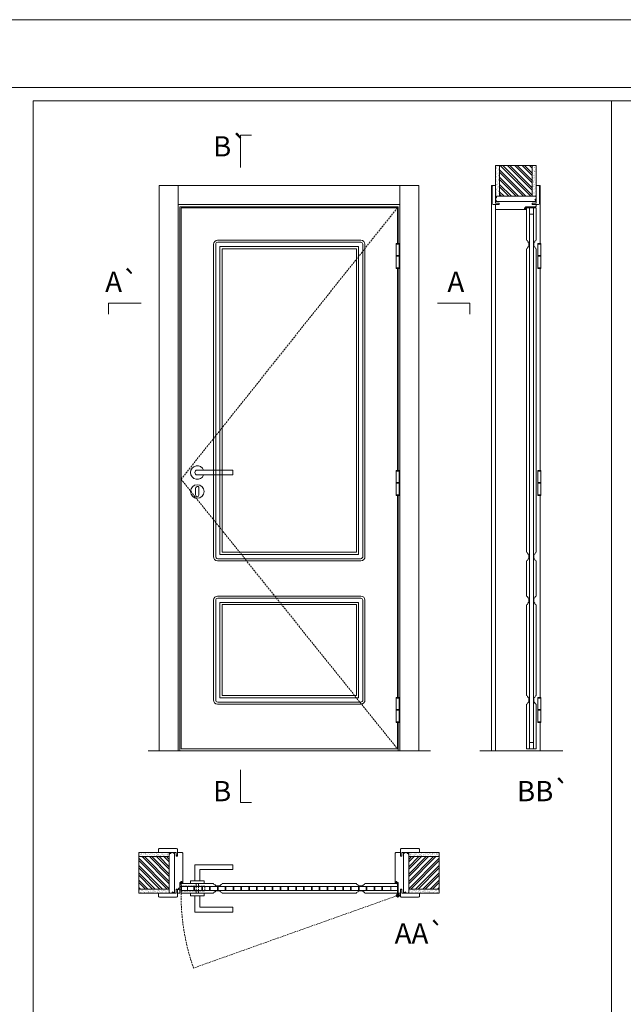
# Model space of a CAD drawing. Units: millimetres. Extents: x 11854 to 13955, y 3501 to 4987.
# Drawn here: x 12209 to 12432, y 4623 to 4987 of the extents above; entities that cross this region are included whole.
import ezdxf
from ezdxf.enums import TextEntityAlignment as Align

# ---------------------------------------------------------------- set-up
doc = ezdxf.new("R2010")
doc.units = ezdxf.units.MM
doc.linetypes.add('DASHED2', pattern=[9.525, 6.35, -3.175])
for name, color, linetype, lineweight in [('Aduela', 4, 'Continuous', 0), ('Borracha batente', 215, 'Continuous', 0), ('Espuma de aplicação', 9, 'Continuous', 0), ('Extensor', 5, 'Continuous', 0), ('Ferragens', 3, 'Continuous', 0), ('Guarniçao', 2, 'Continuous', 0), ('Linha corte', 20, 'Continuous', 20), ('Mapa vaos', 7, 'Continuous', 0), ('Parede', 91, 'Continuous', 0), ('Porta', 1, 'Continuous', 0), ('Sentido abertura', 8, 'Continuous', 0)]:
    doc.layers.add(name, color=color, linetype=linetype, lineweight=lineweight)
doc.styles.add('ÁREAS', font='arial.ttf')

msp = doc.modelspace()

# ---------------------------------------------------------------- hatches: boundary and pattern name
at = {"layer": 'Parede'}
h = msp.add_hatch(dxfattribs=at)
h.set_pattern_fill('AR-SAND', color=256, scale=0.020003, angle=90, style=0)
h.set_pattern_definition([(232.5, (8250878.7965, 11112382.38995), (-0.978989639655, 0.03200596025), [0, -0.77228871483, 0, -0.863743957376, 0, -0.825637606316]), (262.5, (8250878.7965, 11112382.39), (-1.43388918275, -0.8991964324), [0, -0.416629438264, 0, -0.69607601271, 0, -0.266744457425]), (302.5, (8250878.7965, 11112383.0149), (-0.0028748485, -1.58224844865), [0, -0.254042340405, 0, -0.914552425457, 0, -1.193998999903]), (312.5, (8250878.7965, 11112383.0149), (-0.4459329687, -1.52736746628), [0, -0.127021170202, 0, -0.599539923355, 0, -0.685914319093])])
h.paths.add_polyline_path([(12385.54, 4921.42, 0.113135), (12385.42, 4921.42), (12385.19, 4921.42), (12385.19, 4923.54), (12385.19, 4925.14), (12385.19, 4925.14), (12385.19, 4932.71), (12386.69, 4932.71), (12386.69, 4921.42)])
h.paths.add_polyline_path([(12398.69, 4921.42), (12398.69, 4932.71), (12399.85, 4932.71), (12399.85, 4921.42)])
h = msp.add_hatch(dxfattribs=at)
h.set_pattern_fill('ANSI32', color=256, scale=0.200033, angle=90, style=0)
h.set_pattern_definition([(135, (17723.341, -3720.6577), (-1.34726296, -1.34726296), []), (135, (17723.341, -3719.7596), (-1.34726296, -1.34726296), [])])
h.paths.add_polyline_path([(12386.69, 4932.71), (12398.69, 4932.71), (12398.69, 4921.42), (12386.69, 4921.42)])
h = msp.add_hatch(dxfattribs=at)
h.set_pattern_fill('AR-SAND', color=256, scale=0.020003, style=0)
h.set_pattern_definition([(142.5, (11119814.0428, -8233815.0453), (0.03200596025, 0.978989639655), [0, -0.77228871483, 0, -0.863743957376, 0, -0.825637606316]), (172.5, (11119814.0428, -8233815.0453), (-0.8991964324, 1.43388918275), [0, -0.416629438264, 0, -0.69607601271, 0, -0.266744457425]), (212.5, (11119814.66775, -8233815.0453), (-1.58224844865, 0.0028748485), [0, -0.254042340405, 0, -0.914552425457, 0, -1.193998999903]), (222.5, (11119814.6677, -8233815.0453), (-1.52736746628, 0.4459329687), [0, -0.127021170202, 0, -0.599539923355, 0, -0.685914319093])])
edge = h.paths.add_edge_path()
edge.add_arc((12352.83, 4678.27), 0.252, 347.0906, 372.9094)
edge.add_line((12353.08, 4678.33), (12353.08, 4678.91))
edge.add_line((12353.08, 4678.91), (12359.91, 4678.91))
edge.add_line((12359.91, 4678.91), (12361.51, 4678.91))
edge.add_line((12361.51, 4678.91), (12364.36, 4678.91))
edge.add_line((12364.36, 4678.91), (12364.36, 4678.91))
edge.add_line((12364.36, 4678.91), (12364.36, 4677.4))
edge.add_line((12364.36, 4677.4), (12353.08, 4677.4))
edge.add_line((12353.08, 4677.4), (12353.08, 4678.22))
h.paths.add_polyline_path([(12353.08, 4665.4), (12364.36, 4665.4), (12364.36, 4663.9), (12353.08, 4663.9)])
h = msp.add_hatch(dxfattribs=at)
h.set_pattern_fill('AR-SAND', color=256, scale=0.020003, style=0)
h.set_pattern_definition([(37.5, (-11095196.3885, -8233815.0453), (-0.03200596025, 0.978989639655), [0, -0.77228871483, 0, -0.863743957376, 0, -0.825637606316]), (7.5, (-11095196.3885, -8233815.0453), (0.8991964324, 1.43388918275), [0, -0.416629438264, 0, -0.69607601271, 0, -0.266744457425]), (327.5, (-11095197.0134, -8233815.0453), (1.58224844865, 0.0028748485), [0, -0.254042340405, 0, -0.914552425457, 0, -1.193998999903]), (317.5, (-11095197.0134, -8233815.0453), (1.52736746628, 0.4459329687), [0, -0.127021170202, 0, -0.599539923355, 0, -0.685914319093])])
h.paths.add_polyline_path([(12264.58, 4678.22, -0.113135), (12264.58, 4678.33), (12264.58, 4678.57), (12262.46, 4678.57), (12260.86, 4678.57), (12260.86, 4678.57), (12253.29, 4678.57), (12253.29, 4677.07), (12264.58, 4677.07)])
h.paths.add_polyline_path([(12264.58, 4665.06), (12253.29, 4665.06), (12253.29, 4663.9), (12264.58, 4663.9)])
h = msp.add_hatch(dxfattribs=at)
h.set_pattern_fill('ANSI32', color=256, scale=0.200033, style=0)
h.set_pattern_definition([(135, (20906.6592, -659.5898), (1.34726296, 1.34726296), []), (135, (20905.761, -659.5898), (1.34726296, 1.34726296), [])])
h.paths.add_polyline_path([(12253.29, 4677.4), (12253.29, 4665.4), (12264.58, 4665.4), (12264.58, 4677.4)])
h = msp.add_hatch(dxfattribs=at)
h.set_pattern_fill('ANSI32', color=256, scale=0.200033, style=0)
h.set_pattern_definition([(45, (3710.9951, -659.5898), (-1.34726296, 1.34726296), []), (45, (3711.8933, -659.5898), (-1.34726296, 1.34726296), [])])
h.paths.add_polyline_path([(12364.36, 4677.4), (12364.36, 4665.4), (12353.08, 4665.4), (12353.08, 4677.4)])

# ---------------------------------------------------------------- linework, layer by layer
at = {"layer": 'Aduela'}
for points in [[(12400.19, 4917.78, -0.414214), (12399.89, 4917.48), (12396.29, 4917.48), (12396.29, 4917.1), (12395.84, 4917.1), (12395.84, 4916.98), (12395.84, 4916.78), (12396.29, 4916.78), (12396.29, 4916.48), (12385.49, 4916.48, -0.415021), (12385.19, 4916.78), (12385.19, 4918.4), (12386.59, 4918.4), (12386.59, 4918.84), (12385.19, 4918.84), (12385.19, 4919.48), (12400.19, 4919.48), (12400.19, 4919.48), (12400.19, 4919.48), (12400.19, 4919.48), (12400.19, 4919.48), (12400.19, 4919.48), (12400.19, 4919.48), (12400.19, 4919.48), (12400.19, 4919.48), (12400.19, 4918.84), (12398.69, 4918.84), (12398.69, 4918.38), (12400.19, 4918.38), (12400.19, 4917.78)], [(12268.22, 4663.9, 0.414214), (12268.52, 4664.2), (12268.52, 4667.8), (12268.9, 4667.8), (12268.9, 4668.25), (12269.03, 4668.25), (12269.22, 4668.25), (12269.22, 4667.8), (12269.52, 4667.8), (12269.52, 4678.61, 0.415021), (12269.22, 4678.91), (12267.6, 4678.91), (12267.6, 4677.91), (12267.16, 4677.91), (12267.16, 4678.91), (12266.52, 4678.91), (12266.52, 4663.9), (12266.52, 4663.9), (12266.52, 4663.9), (12266.52, 4663.9), (12266.52, 4663.9), (12266.52, 4663.9), (12266.52, 4663.9), (12266.52, 4663.9), (12266.52, 4663.9), (12267.16, 4663.9), (12267.16, 4665.4), (12267.62, 4665.4), (12267.62, 4663.9), (12268.22, 4663.9)], [(12349.43, 4663.9, -0.414214), (12349.13, 4664.2), (12349.13, 4667.8), (12348.75, 4667.8), (12348.75, 4668.25), (12348.63, 4668.25), (12348.43, 4668.25), (12348.43, 4667.8), (12348.13, 4667.8), (12348.13, 4678.61, -0.415021), (12348.43, 4678.91), (12350.05, 4678.91), (12350.05, 4677.5), (12350.49, 4677.5), (12350.49, 4678.91), (12351.13, 4678.91), (12351.13, 4663.9), (12351.13, 4663.9), (12351.13, 4663.9), (12351.13, 4663.9), (12351.13, 4663.9), (12351.13, 4663.9), (12351.13, 4663.9), (12351.13, 4663.9), (12351.13, 4663.9), (12350.49, 4663.9), (12350.49, 4665.4), (12350.03, 4665.4), (12350.03, 4663.9), (12349.43, 4663.9)]]:
    msp.add_lwpolyline(points, format="xyb", dxfattribs=at)
for points in [[(12349.13, 4903.91), (12349.13, 4917.48), (12268.52, 4917.48), (12268.52, 4716.48), (12349.13, 4716.48), (12349.13, 4727)], [(12349.13, 4820.03), (12349.13, 4894.76)], [(12349.13, 4736.15), (12349.13, 4810.88)]]:
    msp.add_lwpolyline(points, dxfattribs=at)
at = {"layer": 'Borracha batente'}
for points in [[(12395.84, 4916.98), (12395.84, 4916.98), (12395.84, 4916.98), (12395.84, 4916.98), (12395.84, 4916.98), (12395.84, 4916.98), (12396, 4916.78), (12396.04, 4916.81), (12396, 4916.78), (12396.04, 4916.81), (12395.99, 4916.93), (12396.09, 4916.93), (12396.2, 4916.78), (12396.23, 4916.83), (12396.17, 4916.93), (12396.29, 4916.93), (12396.29, 4916.48), (12396.67, 4916.48), (12396.69, 4916.96, -0.394074), (12396.87, 4917.34), (12396.93, 4917.48), (12396.93, 4917.48), (12396.54, 4917.48, 0.414213), (12396.29, 4917.23), (12396.29, 4916.98), (12396.18, 4916.98), (12396.24, 4917.05), (12396.21, 4917.1), (12396.09, 4916.98), (12395.98, 4916.98), (12396.05, 4917.07), (12396.01, 4917.1), (12396.05, 4917.07), (12396.01, 4917.1), (12395.84, 4916.98), (12395.84, 4916.98), (12395.84, 4916.98), (12395.84, 4916.98), (12395.84, 4916.98), (12395.84, 4916.98)], [(12395.84, 4916.98), (12395.84, 4916.98), (12395.84, 4916.98), (12395.84, 4916.98), (12395.84, 4916.98), (12395.84, 4916.98), (12396, 4916.78), (12396.04, 4916.81), (12396, 4916.78), (12396.04, 4916.81), (12395.99, 4916.93), (12396.09, 4916.93), (12396.2, 4916.78), (12396.23, 4916.83), (12396.17, 4916.93), (12396.29, 4916.93), (12396.29, 4916.48), (12396.67, 4916.48), (12396.69, 4916.96, -0.394074), (12396.87, 4917.34), (12396.93, 4917.48), (12396.93, 4917.48), (12396.54, 4917.48, 0.414213), (12396.29, 4917.23), (12396.29, 4916.98), (12396.18, 4916.98), (12396.24, 4917.05), (12396.21, 4917.1), (12396.09, 4916.98), (12395.98, 4916.98), (12396.05, 4917.07), (12396.01, 4917.1), (12396.05, 4917.07), (12396.01, 4917.1), (12395.84, 4916.98), (12395.84, 4916.98), (12395.84, 4916.98), (12395.84, 4916.98), (12395.84, 4916.98), (12395.84, 4916.98)], [(12269.03, 4668.25), (12269.03, 4668.25), (12269.03, 4668.25), (12269.03, 4668.25), (12269.03, 4668.25), (12269.03, 4668.25), (12269.22, 4668.09), (12269.19, 4668.05), (12269.22, 4668.09), (12269.19, 4668.05), (12269.07, 4668.1), (12269.07, 4668), (12269.22, 4667.89), (12269.17, 4667.86), (12269.07, 4667.92), (12269.07, 4667.8), (12269.52, 4667.8), (12269.53, 4667.42), (12269.04, 4667.4, 0.394074), (12268.67, 4667.22), (12268.52, 4667.16), (12268.52, 4667.16), (12268.52, 4667.55, -0.414213), (12268.77, 4667.8), (12269.02, 4667.8), (12269.02, 4667.91), (12268.96, 4667.85), (12268.91, 4667.88), (12269.02, 4668), (12269.02, 4668.11), (12268.93, 4668.04), (12268.9, 4668.08), (12268.93, 4668.04), (12268.9, 4668.08), (12269.03, 4668.25), (12269.03, 4668.25), (12269.03, 4668.25), (12269.03, 4668.25), (12269.03, 4668.25), (12269.03, 4668.25)], [(12348.63, 4668.25), (12348.63, 4668.25), (12348.63, 4668.25), (12348.63, 4668.25), (12348.63, 4668.25), (12348.63, 4668.25), (12348.43, 4668.09), (12348.46, 4668.05), (12348.43, 4668.09), (12348.46, 4668.05), (12348.58, 4668.1), (12348.58, 4668), (12348.44, 4667.89), (12348.49, 4667.86), (12348.58, 4667.92), (12348.58, 4667.8), (12348.13, 4667.8), (12348.13, 4667.42), (12348.61, 4667.4, -0.394074), (12348.99, 4667.22), (12349.13, 4667.16), (12349.13, 4667.16), (12349.13, 4667.55, 0.414213), (12348.88, 4667.8), (12348.64, 4667.8), (12348.64, 4667.91), (12348.7, 4667.85), (12348.75, 4667.88), (12348.64, 4668), (12348.64, 4668.11), (12348.72, 4668.04), (12348.75, 4668.08), (12348.72, 4668.04), (12348.75, 4668.08), (12348.63, 4668.25), (12348.63, 4668.25), (12348.63, 4668.25), (12348.63, 4668.25), (12348.63, 4668.25), (12348.63, 4668.25)], [(12348.63, 4668.25), (12348.63, 4668.25), (12348.63, 4668.25), (12348.63, 4668.25), (12348.63, 4668.25), (12348.63, 4668.25), (12348.43, 4668.09), (12348.46, 4668.05), (12348.43, 4668.09), (12348.46, 4668.05), (12348.58, 4668.1), (12348.58, 4668), (12348.44, 4667.89), (12348.49, 4667.86), (12348.58, 4667.92), (12348.58, 4667.8), (12348.13, 4667.8), (12348.13, 4667.42), (12348.61, 4667.4, -0.394074), (12348.99, 4667.22), (12349.13, 4667.16), (12349.13, 4667.16), (12349.13, 4667.55, 0.414213), (12348.88, 4667.8), (12348.64, 4667.8), (12348.64, 4667.91), (12348.7, 4667.85), (12348.75, 4667.88), (12348.64, 4668), (12348.64, 4668.11), (12348.72, 4668.04), (12348.75, 4668.08), (12348.72, 4668.04), (12348.75, 4668.08), (12348.63, 4668.25), (12348.63, 4668.25), (12348.63, 4668.25), (12348.63, 4668.25), (12348.63, 4668.25), (12348.63, 4668.25)]]:
    msp.add_lwpolyline(points, format="xyb", dxfattribs=at)
for points in [[(12396.41, 4917.28), (12396.41, 4917.28), (12396.41, 4916.6), (12396.58, 4916.6), (12396.56, 4916.96, -0.360954), (12396.73, 4917.29, 0.171185)], [(12268.72, 4667.68), (12268.72, 4667.68), (12269.4, 4667.68), (12269.4, 4667.51), (12269.04, 4667.53, 0.360954), (12268.71, 4667.36, -0.171185)], [(12348.94, 4667.68), (12348.94, 4667.68), (12348.25, 4667.68), (12348.25, 4667.51), (12348.61, 4667.53, -0.360954), (12348.94, 4667.36, 0.171185)]]:
    msp.add_lwpolyline(points, format="xyb", close=True, dxfattribs=at)
at = {"layer": 'Espuma de aplicação'}
for points in [[(12385.88, 4919.48, -0.430929), (12385.4, 4919.9, -0.47587), (12385.53, 4920.93, -0.610207), (12385.94, 4921.42), (12399.96, 4921.42, -0.36478), (12400.15, 4921.15, -0.443486), (12399.68, 4920.23, -0.454961), (12399.81, 4919.48), (12385.88, 4919.48)], [(12266.52, 4678.21, 0.430929), (12266.1, 4678.69, 0.47587), (12265.07, 4678.56, 0.610207), (12264.58, 4678.16), (12264.58, 4664.13, 0.36478), (12264.85, 4663.94, 0.443486), (12265.77, 4664.41, 0.454961), (12266.52, 4664.28), (12266.52, 4678.21)], [(12351.13, 4678.21, -0.430929), (12351.55, 4678.69, -0.47587), (12352.58, 4678.56, -0.610207), (12353.08, 4678.16), (12353.08, 4664.13, -0.36478), (12352.81, 4663.94, -0.443486), (12351.89, 4664.41, -0.454961), (12351.13, 4664.28), (12351.13, 4678.21)]]:
    msp.add_lwpolyline(points, format="xyb", close=True, dxfattribs=at)
at = {"layer": 'Extensor'}
msp.add_lwpolyline([(12385.19, 4918.24), (12385.19, 4716.46)], dxfattribs=at)
at = {"layer": 'Ferragens'}
for points in [[(12348.44, 4903.91), (12349.54, 4903.91), (12349.54, 4903.66), (12348.44, 4903.66)], [(12349.54, 4894.76), (12348.44, 4894.76), (12348.44, 4895.01), (12349.54, 4895.01)], [(12348.44, 4820.03), (12349.54, 4820.03), (12349.54, 4819.78), (12348.44, 4819.78)], [(12400.81, 4820.03), (12401.91, 4820.03), (12401.91, 4819.78), (12400.81, 4819.78)], [(12349.54, 4810.88), (12348.44, 4810.88), (12348.44, 4811.13), (12349.54, 4811.13)], [(12401.91, 4810.88), (12400.81, 4810.88), (12400.81, 4811.13), (12401.91, 4811.13)], [(12348.44, 4736.15), (12349.54, 4736.15), (12349.54, 4735.9), (12348.44, 4735.9)], [(12400.81, 4736.15), (12401.91, 4736.15), (12401.91, 4735.9), (12400.81, 4735.9)], [(12349.54, 4727), (12348.44, 4727), (12348.44, 4727.25), (12349.54, 4727.25)], [(12401.91, 4727), (12400.81, 4727), (12400.81, 4727.25), (12401.91, 4727.25)]]:
    msp.add_lwpolyline(points, close=True, dxfattribs=at)
for points in [[(12348.44, 4899.46), (12348.44, 4903.66)], [(12348.44, 4903.66), (12349.54, 4903.66)], [(12349.54, 4903.66), (12349.54, 4899.46)], [(12349.54, 4899.21), (12348.44, 4899.21)], [(12348.44, 4895.01), (12348.44, 4899.21)], [(12349.54, 4899.21), (12349.54, 4895.01)], [(12349.54, 4895.01), (12348.44, 4895.01)], [(12348.44, 4815.58), (12348.44, 4819.78)], [(12348.44, 4819.78), (12349.54, 4819.78)], [(12349.54, 4819.78), (12349.54, 4815.58)], [(12400.81, 4815.58), (12400.81, 4819.78)], [(12400.81, 4819.78), (12401.91, 4819.78)], [(12401.91, 4819.78), (12401.91, 4815.58)], [(12349.54, 4815.33), (12348.44, 4815.33)], [(12348.44, 4811.13), (12348.44, 4815.33)], [(12349.54, 4815.33), (12349.54, 4811.13)], [(12401.91, 4815.33), (12400.81, 4815.33)], [(12400.81, 4811.13), (12400.81, 4815.33)], [(12401.91, 4815.33), (12401.91, 4811.13)], [(12349.54, 4811.13), (12348.44, 4811.13)], [(12401.91, 4811.13), (12400.81, 4811.13)], [(12348.44, 4731.7), (12348.44, 4735.9)], [(12348.44, 4735.9), (12349.54, 4735.9)], [(12349.54, 4735.9), (12349.54, 4731.7)], [(12400.81, 4731.7), (12400.81, 4735.9)], [(12400.81, 4735.9), (12401.91, 4735.9)], [(12401.91, 4735.9), (12401.91, 4731.7)], [(12349.54, 4731.45), (12348.44, 4731.45)], [(12348.44, 4727.25), (12348.44, 4731.45)], [(12349.54, 4731.45), (12349.54, 4727.25)], [(12401.91, 4731.45), (12400.81, 4731.45)], [(12400.81, 4727.25), (12400.81, 4731.45)], [(12401.91, 4731.45), (12401.91, 4727.25)], [(12349.54, 4727.25), (12348.44, 4727.25)], [(12401.91, 4727.25), (12400.81, 4727.25)], [(12274.02, 4668.4), (12274.02, 4674.4), (12288.02, 4674.4), (12288.02, 4672.6), (12275.82, 4672.6), (12275.82, 4672.6), (12275.82, 4668.4)], [(12272.42, 4667.4), (12277.42, 4667.4), (12277.42, 4668.4), (12272.42, 4668.4), (12272.42, 4667.4)], [(12272.42, 4663.9), (12277.42, 4663.9), (12277.42, 4662.9), (12272.42, 4662.9), (12272.42, 4663.9)], [(12274.02, 4662.9), (12274.02, 4656.9), (12288.02, 4656.9), (12288.02, 4658.7), (12275.82, 4658.7), (12275.82, 4658.7), (12275.82, 4662.9)], [(12348.27, 4663.06), (12349.98, 4663.06)], [(12349.08, 4663.87), (12349.08, 4662.25)]]:
    msp.add_lwpolyline(points, dxfattribs=at)
at = {"layer": 'Ferragens', "ltscale": 2}
for points in [[(12400.81, 4903.91), (12401.91, 4903.91), (12401.91, 4903.66), (12400.81, 4903.66)], [(12400.81, 4894.76), (12401.91, 4894.76), (12401.91, 4903.91), (12400.81, 4903.91)], [(12349.54, 4899.21), (12348.44, 4899.21), (12348.44, 4899.46), (12349.54, 4899.46)], [(12401.91, 4899.21), (12400.81, 4899.21), (12400.81, 4899.46), (12401.91, 4899.46)], [(12401.91, 4894.76), (12400.81, 4894.76), (12400.81, 4895.01), (12401.91, 4895.01)], [(12349.54, 4815.33), (12348.44, 4815.33), (12348.44, 4815.58), (12349.54, 4815.58)], [(12401.91, 4815.33), (12400.81, 4815.33), (12400.81, 4815.58), (12401.91, 4815.58)], [(12349.54, 4731.45), (12348.44, 4731.45), (12348.44, 4731.7), (12349.54, 4731.7)], [(12401.91, 4731.45), (12400.81, 4731.45), (12400.81, 4731.7), (12401.91, 4731.7)]]:
    msp.add_lwpolyline(points, close=True, dxfattribs=at)
for points in [[(12400.81, 4899.46), (12400.81, 4903.66)], [(12400.81, 4903.66), (12401.91, 4903.66)], [(12401.91, 4903.66), (12401.91, 4899.46)], [(12401.91, 4903.24), (12401.91, 4895.43)], [(12401.91, 4899.21), (12400.81, 4899.21)], [(12401.91, 4899.21), (12401.91, 4895.01)], [(12401.91, 4895.01), (12400.81, 4895.01)]]:
    msp.add_lwpolyline(points, dxfattribs=at)
at = {"layer": 'Ferragens'}
for points in [[(12288.02, 4820.21), (12274.92, 4820.21, 1), (12274.92, 4818.41), (12288.02, 4818.41)], [(12275.55, 4813.56, 1.030309), (12274.3, 4813.52), (12274.3, 4811.02, 1), (12275.55, 4811.02), (12275.55, 4813.52)]]:
    msp.add_lwpolyline(points, format="xyb", close=True, dxfattribs=at)
at = {"layer": 'Ferragens', "linetype": 'DASHED2', "ltscale": 0.1}
msp.add_lwpolyline([(12268.92, 4665.17), (12267.92, 4665.17), (12267.92, 4665.36, -0.280411), (12268.92, 4666.38)], format="xyb", close=True, dxfattribs=at)
for points in [[(12269.07, 4664.52), (12269.07, 4666.72), (12268.92, 4666.72), (12268.92, 4664.52)], [(12269.07, 4666.53), (12269.07, 4664.71), (12277.77, 4664.71), (12277.77, 4666.53)], [(12274.52, 4663.92), (12275.32, 4663.92), (12275.32, 4667.4), (12274.52, 4667.4)]]:
    msp.add_lwpolyline(points, close=True, dxfattribs=at)
at = {"layer": 'Ferragens'}
for centre, radius in [((12274.92, 4812.31), 2.5), ((12349.08, 4663.06), 0.61), ((12349.08, 4663.06), 0.31)]:
    msp.add_circle(centre, radius, dxfattribs=at)
msp.add_arc((12274.92, 4819.31), 2.5, 21.1002, 338.8998, dxfattribs=at)
at = {"layer": 'Guarniçao'}
for points in [[(12267.86, 4716.48), (12260.86, 4716.48), (12260.86, 4925.4), (12267.86, 4925.4)], [(12267.86, 4918.4), (12349.79, 4918.4), (12349.79, 4925.4), (12267.86, 4925.4)], [(12349.79, 4716.48), (12356.79, 4716.48), (12356.79, 4925.4), (12349.79, 4925.4)]]:
    msp.add_lwpolyline(points, close=True, dxfattribs=at)
for points in [[(12385.19, 4925.4), (12383.69, 4925.4), (12383.69, 4716.48)], [(12400.19, 4925.4), (12401.69, 4925.4), (12401.69, 4903.91)], [(12401.69, 4894.76), (12401.69, 4820.03)], [(12401.69, 4810.88), (12401.69, 4736.15)], [(12401.69, 4727), (12401.69, 4716.48)]]:
    msp.add_lwpolyline(points, dxfattribs=at)
for points in [[(12386.59, 4918.4), (12384.29, 4918.4, -0.413444), (12383.99, 4918.7), (12383.99, 4925.1, -0.414212), (12384.29, 4925.4), (12385.19, 4925.4), (12385.19, 4923.54), (12385.19, 4923.54), (12385.19, 4919.57), (12385.19, 4919.57), (12385.19, 4919.57), (12385.19, 4918.84), (12386.59, 4918.84), (12386.59, 4918.4), (12384.29, 4918.4)], [(12398.79, 4918.4), (12401.09, 4918.4, 0.413444), (12401.39, 4918.7), (12401.39, 4925.1, 0.414212), (12401.09, 4925.4), (12400.19, 4925.4), (12400.19, 4923.54), (12400.19, 4923.54), (12400.19, 4919.57), (12400.19, 4919.57), (12400.19, 4919.57), (12400.19, 4918.84), (12398.79, 4918.84), (12398.79, 4918.4), (12401.09, 4918.4)], [(12267.6, 4677.5), (12267.6, 4680.11, 0.413444), (12267.3, 4680.41), (12260.9, 4680.41, 0.414212), (12260.6, 4680.11), (12260.6, 4678.91), (12262.46, 4678.91), (12262.46, 4678.91), (12266.43, 4678.91), (12266.43, 4678.91), (12266.43, 4678.91), (12267.16, 4678.91), (12267.16, 4677.5), (12267.6, 4677.5), (12267.6, 4680.11)], [(12350.05, 4677.5), (12350.05, 4680.11, -0.413444), (12350.35, 4680.41), (12356.75, 4680.41, -0.414212), (12357.05, 4680.11), (12357.05, 4678.91), (12355.19, 4678.91), (12355.19, 4678.91), (12351.22, 4678.91), (12351.22, 4678.91), (12351.22, 4678.91), (12350.49, 4678.91), (12350.49, 4677.5), (12350.05, 4677.5), (12350.05, 4680.11)], [(12267.6, 4665.3), (12267.6, 4662.7, -0.413444), (12267.3, 4662.4), (12260.9, 4662.4, -0.414212), (12260.6, 4662.7), (12260.6, 4663.9), (12262.46, 4663.9), (12262.46, 4663.9), (12266.43, 4663.9), (12266.43, 4663.9), (12266.43, 4663.9), (12267.16, 4663.9), (12267.16, 4665.3), (12267.6, 4665.3), (12267.6, 4662.7)], [(12350.05, 4665.3), (12350.05, 4662.7, 0.413444), (12350.35, 4662.4), (12356.75, 4662.4, 0.414212), (12357.05, 4662.7), (12357.05, 4663.9), (12355.19, 4663.9), (12355.19, 4663.9), (12351.22, 4663.9), (12351.22, 4663.9), (12351.22, 4663.9), (12350.49, 4663.9), (12350.49, 4665.3), (12350.05, 4665.3), (12350.05, 4662.7)]]:
    msp.add_lwpolyline(points, format="xyb", dxfattribs=at)
at = {"layer": 'Linha corte'}
msp.add_line((12256.73, 4716.48), (12361.17, 4716.48), dxfattribs=at)
for points in [[(12385.19, 4932.71), (12385.19, 4925.4), (12384.29, 4925.4, 0.414214), (12383.99, 4925.1), (12383.99, 4918.7, 0.413444), (12384.29, 4918.4), (12385.19, 4918.4), (12385.19, 4916.78, -8.056184), (12385.19, 4916.78), (12385.19, 4916.78), (12385.19, 4916.78, 0.408009), (12385.48, 4916.48), (12396.29, 4916.48, -0.661107), (12396.29, 4916.48, -0.000013), (12396.29, 4916.78), (12395.84, 4916.78), (12395.84, 4917.1), (12396.29, 4917.1), (12396.29, 4917.48, 0.605841), (12396.29, 4917.48), (12399.89, 4917.48, 0.414214), (12400.19, 4917.78), (12400.19, 4918.4), (12401.09, 4918.4, 0.402814), (12401.39, 4918.7), (12401.39, 4925.1, 0.414212), (12401.09, 4925.4), (12400.19, 4925.4), (12400.19, 4932.71)], [(12396.69, 4736.88), (12396.69, 4736.88, -0.319281), (12397.05, 4736.53), (12397.05, 4736.53, 0.387463), (12397.54, 4736.08), (12397.54, 4736.08), (12397.54, 4734.48), (12397.54, 4734.48, 0.464204), (12397.12, 4734.08, -0.393937), (12396.69, 4733.68), (12396.69, 4717.18), (12400.19, 4717.18), (12400.2, 4733.68, -0.393937), (12399.77, 4734.08, 0.464204), (12399.35, 4734.48), (12399.35, 4734.48), (12399.35, 4736.08), (12399.35, 4736.08, 0.387463), (12399.84, 4736.53), (12399.84, 4736.53, -0.319281), (12400.2, 4736.88), (12400.19, 4770.49, -0.393861), (12399.77, 4770.89, 0.464204), (12399.35, 4771.29), (12399.35, 4771.29), (12399.35, 4772.88), (12399.35, 4772.88, 0.387463), (12399.84, 4773.33), (12399.84, 4773.33, -0.319281), (12400.19, 4773.68), (12400.19, 4786.68, -0.39442), (12399.76, 4787.08, 0.464204), (12399.34, 4787.48), (12399.34, 4787.48), (12399.34, 4789.08), (12399.34, 4789.08, 0.387463), (12399.84, 4789.53), (12399.84, 4789.53, -0.319824), (12400.19, 4789.88), (12400.19, 4901.99, -0.319281), (12399.83, 4902.33), (12399.83, 4902.33, 0.387463), (12399.34, 4902.79), (12399.34, 4902.79), (12399.34, 4904.38), (12399.34, 4904.38, 0.464204), (12399.76, 4904.78, -0.393937), (12400.19, 4905.18), (12400.19, 4917.18), (12396.69, 4917.18), (12396.68, 4905.18, -0.393937), (12397.11, 4904.78, 0.464204), (12397.53, 4904.38), (12397.53, 4904.38), (12397.53, 4902.79), (12397.53, 4902.79, 0.387463), (12397.04, 4902.33), (12397.04, 4902.33, -0.319281), (12396.68, 4901.99), (12396.69, 4789.87, -0.318737), (12397.04, 4789.53), (12397.04, 4789.53, 0.387463), (12397.54, 4789.08), (12397.54, 4789.08), (12397.54, 4787.48), (12397.54, 4787.48, 0.464204), (12397.12, 4787.08, -0.393404), (12396.69, 4786.68), (12396.69, 4773.68, -0.318869), (12397.04, 4773.33), (12397.04, 4773.33, 0.387463), (12397.54, 4772.88), (12397.54, 4772.88), (12397.54, 4771.29), (12397.54, 4771.29, 0.464204), (12397.12, 4770.89, -0.394025), (12396.69, 4770.49), (12396.69, 4736.88)], [(12253.29, 4678.91), (12260.6, 4678.91), (12260.6, 4680.11, -0.414214), (12260.9, 4680.41), (12267.3, 4680.41, -0.413444), (12267.6, 4680.11), (12267.6, 4678.91), (12269.22, 4678.91, 8.056184), (12269.22, 4678.91), (12269.22, 4678.91), (12269.22, 4678.91, -0.408009), (12269.52, 4678.61), (12269.52, 4667.8, 0.661107), (12269.52, 4667.8, 0.000013), (12269.22, 4667.8), (12269.22, 4668.25), (12268.9, 4668.25), (12268.9, 4667.8), (12268.52, 4667.8, -0.605841), (12268.52, 4667.8), (12268.52, 4664.2, -0.414214), (12268.22, 4663.9), (12267.6, 4663.9), (12267.6, 4662.7, -0.402814), (12267.3, 4662.4), (12260.9, 4662.4, -0.414212), (12260.6, 4662.7), (12260.6, 4663.9), (12253.29, 4663.9)], [(12364.36, 4678.91), (12357.05, 4678.91), (12357.05, 4680.11, 0.414214), (12356.75, 4680.41), (12350.35, 4680.41, 0.413444), (12350.05, 4680.11), (12350.05, 4678.91), (12348.43, 4678.91, -8.056184), (12348.43, 4678.91), (12348.43, 4678.91), (12348.43, 4678.91, 0.408009), (12348.13, 4678.61), (12348.13, 4667.8, -0.661107), (12348.13, 4667.8, -0.000013), (12348.43, 4667.8), (12348.43, 4668.25), (12348.75, 4668.25), (12348.75, 4667.8), (12349.13, 4667.8, 0.605841), (12349.13, 4667.8), (12349.13, 4664.2, 0.414214), (12349.43, 4663.9), (12350.05, 4663.9), (12350.05, 4662.7, 0.402814), (12350.35, 4662.4), (12356.75, 4662.4, 0.414212), (12357.05, 4662.7), (12357.05, 4663.9), (12364.36, 4663.9)], [(12284.11, 4663.9), (12333.73, 4663.9, -0.319281), (12334.07, 4664.25), (12334.07, 4664.25, 0.387463), (12334.53, 4664.75), (12334.53, 4664.75), (12336.12, 4664.75), (12336.12, 4664.75, 0.464204), (12336.52, 4664.33, -0.393937), (12336.92, 4663.9), (12348.92, 4663.9), (12348.92, 4667.4), (12336.92, 4667.4, -0.393937), (12336.52, 4666.97, 0.464204), (12336.12, 4666.55), (12336.12, 4666.55), (12334.53, 4666.55), (12334.53, 4666.55, 0.387463), (12334.07, 4667.05), (12334.07, 4667.05, -0.319281), (12333.73, 4667.4), (12284.12, 4667.4, -0.319281), (12283.77, 4667.05), (12283.77, 4667.05, 0.387463), (12283.32, 4666.55), (12283.32, 4666.55), (12281.72, 4666.55), (12281.72, 4666.55, 0.464204), (12281.32, 4666.97, -0.393937), (12280.92, 4667.4), (12268.92, 4667.4), (12268.92, 4663.9), (12280.92, 4663.9, -0.393937), (12281.32, 4664.33, 0.464204), (12281.72, 4664.75), (12281.72, 4664.75), (12283.32, 4664.75), (12283.32, 4664.75, 0.387463), (12283.77, 4664.25), (12283.77, 4664.25, -0.319281), (12284.12, 4663.9), (12333.73, 4663.9)]]:
    msp.add_lwpolyline(points, format="xyb", dxfattribs=at)
for points in [[(12379.44, 4716.48), (12410.06, 4716.48)], [(12333.04, 4663.9), (12284.11, 4663.9)], [(12284.8, 4663.9), (12333.73, 4663.9)]]:
    msp.add_lwpolyline(points, dxfattribs=at)
at = {"layer": 'Mapa vaos'}
msp.add_line((12349.12, 4716.48), (12357.07, 4716.48), dxfattribs=at)
for points in [[(11854.21, 3501.4), (13954.56, 3501.4), (13954.56, 4986.65), (11854.21, 4986.65)], [(12004.24, 3556.41), (13929.56, 3556.41), (13929.56, 4961.65), (12004.24, 4961.65)], [(12214.25, 4615.39), (12428.04, 4615.39), (12428.04, 4956.64), (12214.25, 4956.64)], [(12428.04, 4615.39), (12641.83, 4615.39), (12641.83, 4956.64), (12428.04, 4956.64)]]:
    msp.add_lwpolyline(points, close=True, dxfattribs=at)
for points in [[(12290.92, 4931.97), (12290.92, 4932.47), (12290.92, 4932.97), (12290.92, 4933.97), (12290.92, 4935.97), (12290.92, 4943.98), (12292.92, 4943.98), (12294.93, 4943.98)], [(12290.92, 4931.97), (12290.92, 4932.47), (12290.92, 4932.97), (12290.92, 4933.97), (12290.92, 4935.97), (12290.92, 4943.98), (12292.92, 4943.98), (12294.93, 4943.98)], [(12349.54, 4903.24), (12349.54, 4895.43)], [(12254.13, 4881.87), (12253.63, 4881.87), (12253.13, 4881.87), (12252.13, 4881.87), (12250.13, 4881.87), (12242.13, 4881.87), (12242.13, 4879.87), (12242.13, 4877.87)], [(12363.73, 4881.87), (12364.23, 4881.87), (12364.73, 4881.87), (12365.73, 4881.87), (12367.73, 4881.87), (12375.73, 4881.87), (12375.73, 4879.87), (12375.73, 4877.87)], [(12349.54, 4819.36), (12349.54, 4811.55)], [(12349.54, 4819.36), (12349.54, 4811.55)], [(12401.91, 4819.36), (12401.91, 4811.55)], [(12401.91, 4819.36), (12401.91, 4811.55)], [(12349.54, 4727.68), (12349.54, 4735.47)], [(12401.91, 4727.68), (12401.91, 4735.47)], [(12290.92, 4709.46), (12290.92, 4708.96), (12290.92, 4708.46), (12290.92, 4707.46), (12290.92, 4705.46), (12290.92, 4697.45), (12292.92, 4697.45), (12294.93, 4697.45)]]:
    msp.add_lwpolyline(points, dxfattribs=at)
at = {"layer": 'Parede'}
for points in [[(12386.69, 4932.71), (12386.69, 4921.42), (12385.19, 4921.42), (12385.19, 4932.71)], [(12386.69, 4932.71), (12398.69, 4932.71), (12398.69, 4921.42), (12386.69, 4921.42)], [(12398.69, 4932.71), (12398.69, 4921.42), (12400.19, 4921.42), (12400.19, 4932.71)], [(12253.29, 4677.4), (12264.58, 4677.4), (12264.58, 4678.91), (12253.29, 4678.91)], [(12364.36, 4677.4), (12353.08, 4677.4), (12353.08, 4678.91), (12364.36, 4678.91)], [(12253.29, 4677.4), (12253.29, 4665.4), (12264.58, 4665.4), (12264.58, 4677.4)], [(12364.36, 4677.4), (12364.36, 4665.4), (12353.08, 4665.4), (12353.08, 4677.4)], [(12253.29, 4665.4), (12264.58, 4665.4), (12264.58, 4663.9), (12253.29, 4663.9)], [(12364.36, 4665.4), (12353.08, 4665.4), (12353.08, 4663.9), (12364.36, 4663.9)]]:
    msp.add_lwpolyline(points, close=True, dxfattribs=at)
at = {"layer": 'Porta'}
for points in [[(12348.93, 4903.85), (12348.93, 4917.18), (12268.92, 4917.18), (12268.92, 4717.18), (12348.93, 4717.18), (12348.93, 4727.07)], [(12396.69, 4917.18), (12397.69, 4917.18), (12397.69, 4717.18)], [(12399.19, 4917.18), (12399.19, 4917.18), (12399.19, 4917.18), (12399.19, 4914.78), (12399.19, 4914.78), (12398.69, 4914.78), (12398.69, 4914.78), (12398.19, 4914.78), (12398.19, 4914.78), (12397.69, 4914.78), (12397.69, 4917.18), (12397.69, 4917.18), (12397.69, 4917.18), (12399.19, 4917.18)], [(12399.19, 4717.18), (12399.19, 4917.18), (12400.19, 4917.18), (12400.19, 4905.18)], [(12348.93, 4820.03), (12348.93, 4894.76)], [(12348.93, 4736.15), (12348.93, 4810.88)], [(12399.19, 4719.58), (12399.19, 4719.58), (12399.19, 4719.58), (12399.19, 4717.18), (12399.19, 4717.18), (12398.69, 4717.18), (12398.69, 4717.18), (12398.19, 4717.18), (12398.19, 4717.18), (12397.69, 4717.18), (12397.69, 4719.58), (12397.69, 4719.58), (12397.69, 4719.58), (12399.19, 4719.58)], [(12348.92, 4666.4), (12268.92, 4666.4), (12268.92, 4667.4), (12280.92, 4667.4)], [(12268.92, 4666.4), (12268.92, 4666.4), (12268.92, 4666.4), (12271.32, 4666.4), (12271.32, 4666.4), (12271.32, 4665.9), (12271.32, 4665.9), (12271.32, 4665.4), (12271.32, 4665.4), (12271.32, 4664.9), (12268.92, 4664.9), (12268.92, 4664.9), (12268.92, 4664.9), (12268.92, 4666.4)], [(12268.92, 4663.9), (12268.92, 4664.9), (12348.92, 4664.9)], [(12273.66, 4666.4), (12273.66, 4664.9)], [(12273.91, 4666.4), (12273.91, 4664.9)], [(12276.55, 4666.4), (12276.55, 4664.9)], [(12276.81, 4666.4), (12276.81, 4664.9)], [(12279.45, 4666.4), (12279.45, 4664.9)], [(12279.71, 4666.4), (12279.71, 4664.9)], [(12282.34, 4666.4), (12282.34, 4664.9)], [(12282.6, 4666.4), (12282.6, 4664.9)], [(12284.12, 4667.4), (12333.73, 4667.4)], [(12285.24, 4666.4), (12285.24, 4664.9)], [(12285.5, 4666.4), (12285.5, 4664.9)], [(12288.14, 4666.4), (12288.14, 4664.9)], [(12288.39, 4666.4), (12288.39, 4664.9)], [(12291.03, 4666.4), (12291.03, 4664.9)], [(12291.29, 4666.4), (12291.29, 4664.9)], [(12293.93, 4666.4), (12293.93, 4664.9)], [(12294.18, 4666.4), (12294.18, 4664.9)], [(12296.82, 4666.4), (12296.82, 4664.9)], [(12297.08, 4666.4), (12297.08, 4664.9)], [(12299.72, 4666.4), (12299.72, 4664.9)], [(12299.98, 4666.4), (12299.98, 4664.9)], [(12302.61, 4666.4), (12302.61, 4664.9)], [(12302.87, 4666.4), (12302.87, 4664.9)], [(12305.51, 4666.4), (12305.51, 4664.9)], [(12305.77, 4666.4), (12305.77, 4664.9)], [(12308.41, 4666.4), (12308.41, 4664.9)], [(12308.66, 4666.4), (12308.66, 4664.9)], [(12311.3, 4666.4), (12311.3, 4664.9)], [(12311.56, 4666.4), (12311.56, 4664.9)], [(12314.2, 4666.4), (12314.2, 4664.9)], [(12314.46, 4666.4), (12314.46, 4664.9)], [(12317.09, 4666.4), (12317.09, 4664.9)], [(12317.35, 4666.4), (12317.35, 4664.9)], [(12319.99, 4666.4), (12319.99, 4664.9)], [(12320.25, 4666.4), (12320.25, 4664.9)], [(12322.89, 4666.4), (12322.89, 4664.9)], [(12323.14, 4666.4), (12323.14, 4664.9)], [(12325.78, 4666.4), (12325.78, 4664.9)], [(12326.04, 4666.4), (12326.04, 4664.9)], [(12328.68, 4666.4), (12328.68, 4664.9)], [(12328.93, 4666.4), (12328.93, 4664.9)], [(12331.57, 4666.4), (12331.57, 4664.9)], [(12331.83, 4666.4), (12331.83, 4664.9)], [(12334.47, 4666.4), (12334.47, 4664.9)], [(12334.73, 4666.4), (12334.73, 4664.9)], [(12336.92, 4667.4), (12347.7, 4667.4)], [(12337.36, 4666.4), (12337.36, 4664.9)], [(12337.62, 4666.4), (12337.62, 4664.9)], [(12340.26, 4666.4), (12340.26, 4664.9)], [(12340.52, 4666.4), (12340.52, 4664.9)], [(12343.16, 4666.4), (12343.16, 4664.9)], [(12343.41, 4666.4), (12343.41, 4664.9)], [(12346.52, 4666.4), (12346.52, 4666.4), (12346.52, 4666.4), (12348.92, 4666.4), (12348.92, 4666.4), (12348.92, 4665.9), (12348.92, 4665.9), (12348.92, 4665.4), (12348.92, 4665.4), (12348.92, 4664.9), (12346.52, 4664.9), (12346.52, 4664.9), (12346.52, 4664.9), (12346.52, 4666.4)], [(12333.73, 4663.9), (12284.8, 4663.9)], [(12347.7, 4663.9), (12336.92, 4663.9)]]:
    msp.add_lwpolyline(points, dxfattribs=at)
for points in [[(12282.44, 4786.68, -0.412682), (12280.92, 4788.35), (12280.92, 4903.66, -0.386463), (12282.44, 4905.18), (12335.4, 4905.18, -0.386463), (12336.92, 4903.66), (12336.92, 4788.35, -0.412682), (12335.4, 4786.68), (12282.44, 4786.68)], [(12282.46, 4787.48, -0.412047), (12281.72, 4788.33), (12281.72, 4903.64, -0.375105), (12282.46, 4904.38), (12335.38, 4904.38, -0.375105), (12336.12, 4903.64), (12336.12, 4788.33, -0.412047), (12335.38, 4787.48)], [(12282.44, 4733.68, -0.412682), (12280.92, 4735.35), (12280.92, 4772.16, -0.386463), (12282.44, 4773.68), (12335.4, 4773.68, -0.386463), (12336.92, 4772.16), (12336.92, 4735.35, -0.412682), (12335.4, 4733.68), (12282.44, 4733.68)], [(12282.46, 4734.48, -0.412047), (12281.72, 4735.33), (12281.72, 4772.14, -0.375105), (12282.46, 4772.88), (12335.38, 4772.88, -0.375105), (12336.12, 4772.14), (12336.12, 4735.33, -0.412047), (12335.38, 4734.48)]]:
    msp.add_lwpolyline(points, format="xyb", close=True, dxfattribs=at)
for points in [[(12283.32, 4789.08), (12283.32, 4902.78), (12334.52, 4902.78), (12334.52, 4789.08)], [(12284.12, 4789.88), (12333.73, 4789.88), (12333.73, 4901.99), (12284.12, 4901.99)], [(12283.32, 4736.08), (12283.32, 4771.28), (12334.52, 4771.28), (12334.52, 4736.08)], [(12284.12, 4770.57), (12333.73, 4770.57), (12333.73, 4736.88), (12284.12, 4736.88)]]:
    msp.add_lwpolyline(points, close=True, dxfattribs=at)
at = {"layer": 'Sentido abertura', "linetype": 'DASHED2', "ltscale": 0.1}
msp.add_line((12349.08, 4663.06), (12273.54, 4636.22), dxfattribs=at)
msp.add_lwpolyline([(12348.93, 4917.18), (12268.92, 4816.83), (12348.93, 4717.18)], dxfattribs=at)
msp.add_arc((12350.41, 4663.28), 81.49, 179.5539, 199.3924, dxfattribs=at)

# ---------------------------------------------------------------- texts
at = {"layer": 'Mapa vaos', "style": 'ÁREAS'}
for s, height, p in [('B`', 7.501, (12280.76, 4939.85)), ('A`', 7.501, (12240.89, 4889.82)), ('A', 7.5, (12367.41, 4889.82)), ('B', 7.5, (12280.76, 4701.59)), ('BB`', 7.501, (12393.12, 4701.59)), ('AA`', 7.501, (12347.91, 4649.04))]:
    msp.add_text(s, height=height, dxfattribs=at).set_placement(p, align=Align.MIDDLE_LEFT)

doc.saveas('drawing.dxf')
